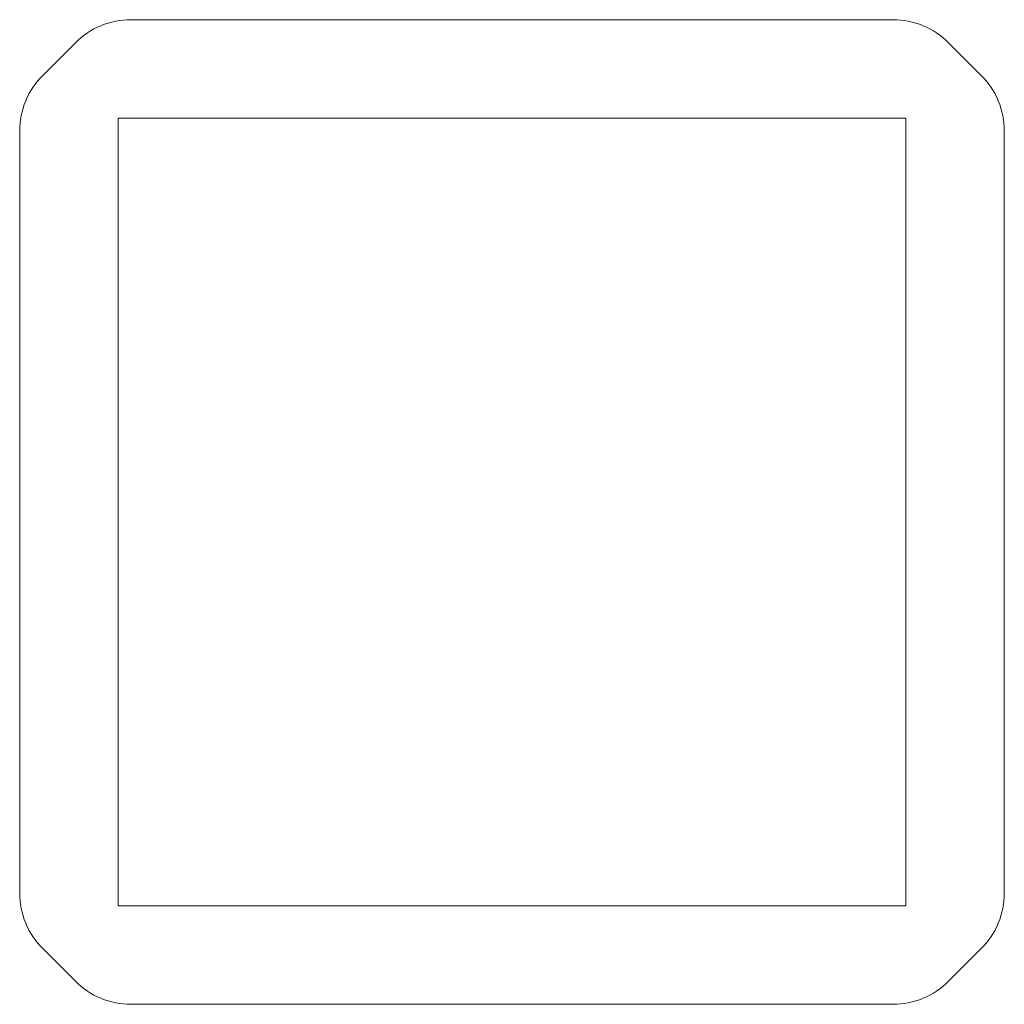
# Model space of a CAD drawing. Units: millimetres. Extents: x 2 to 29139, y 2 to 18298.
# Drawn here: x 7994 to 8019, y 7644 to 7669 of the extents above; entities that cross this region are included whole.
import ezdxf

# ---------------------------------------------------------------- set-up
doc = ezdxf.new("R2010")
doc.units = ezdxf.units.MM
doc.header["$LTSCALE"] = 100

msp = doc.modelspace()

# ---------------------------------------------------------------- linework, layer by layer
at = {"color": 7, "linetype": 'Continuous', "lineweight": 15}
for p, q in [((8016.597, 7668.738), (7997.254, 7668.738)), ((7995.84, 7668.152), (7995.012, 7667.324)), ((8018.84, 7667.324), (8018.012, 7668.152)), ((8016.926, 7666.238), (7996.926, 7666.238)), ((7996.926, 7666.238), (7996.926, 7646.238)), ((8016.926, 7646.238), (8016.926, 7666.238)), ((7994.426, 7665.91), (7994.426, 7646.566)), ((8019.426, 7646.566), (8019.426, 7665.91)), ((7996.926, 7646.238), (8016.926, 7646.238)), ((7995.012, 7645.152), (7995.84, 7644.324)), ((8018.012, 7644.324), (8018.84, 7645.152)), ((7997.254, 7643.738), (8016.597, 7643.738))]:
    msp.add_line(p, q, dxfattribs=at)
for centre, start, end in [((7997.254, 7666.738), 90, 135), ((8016.597, 7666.738), 45, 90), ((7996.426, 7665.91), 135, 180), ((8017.426, 7665.91), 0, 45), ((7996.426, 7646.566), 180, 225), ((8017.426, 7646.566), 315, 0), ((7997.254, 7645.738), 225, 270), ((8016.597, 7645.738), 270, 315)]:
    msp.add_arc(centre, 2, start, end, dxfattribs=at)

doc.saveas('drawing.dxf')
